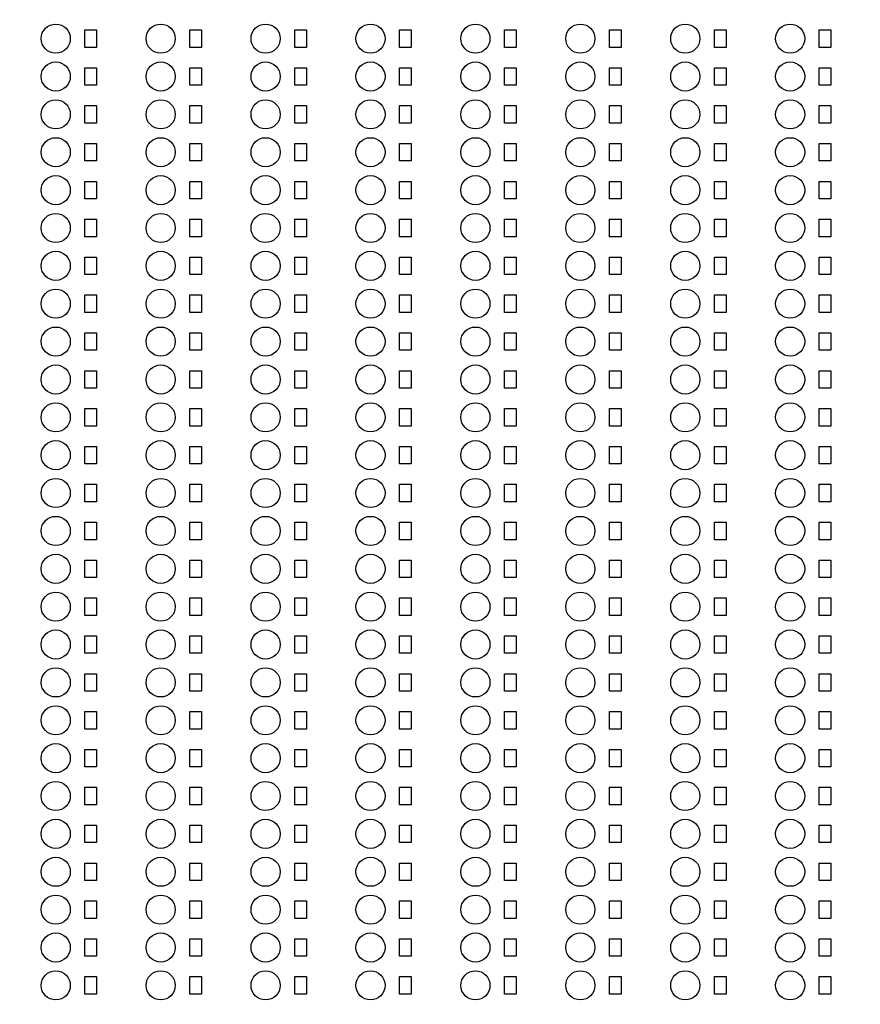
# Model space of a CAD drawing. Units: inches. Extents: x 248 to 257848, y -133774 to 133826.
# Drawn here: x 159288 to 166499, y 83392 to 91842 of the extents above; entities that cross this region are included whole.
import ezdxf

# ---------------------------------------------------------------- set-up
doc = ezdxf.new("R2010")
doc.units = ezdxf.units.IN
doc.header["$MEASUREMENT"] = 0
doc.layers.add('1 - Negative', color=150, linetype='Continuous')

msp = doc.modelspace()

# ---------------------------------------------------------------- linework, layer by layer
msp.add_circle((190947.5, 66925.6), 50800)
at = {"layer": '1 - Negative'}
for points in [[(159847.5, 91754.7), (159947.5, 91754.7), (159947.5, 91604.7), (159847.5, 91604.7)], [(159847.5, 91754.7), (159947.5, 91754.7), (159947.5, 91604.7), (159847.5, 91604.7)], [(160747.5, 91754.7), (160847.5, 91754.7), (160847.5, 91604.7), (160747.5, 91604.7)], [(160747.5, 91754.7), (160847.5, 91754.7), (160847.5, 91604.7), (160747.5, 91604.7)], [(161647.5, 91754.7), (161747.5, 91754.7), (161747.5, 91604.7), (161647.5, 91604.7)], [(161647.5, 91754.7), (161747.5, 91754.7), (161747.5, 91604.7), (161647.5, 91604.7)], [(162547.5, 91754.7), (162647.5, 91754.7), (162647.5, 91604.7), (162547.5, 91604.7)], [(162547.5, 91754.7), (162647.5, 91754.7), (162647.5, 91604.7), (162547.5, 91604.7)], [(163447.5, 91754.7), (163547.5, 91754.7), (163547.5, 91604.7), (163447.5, 91604.7)], [(163447.5, 91754.7), (163547.5, 91754.7), (163547.5, 91604.7), (163447.5, 91604.7)], [(164347.5, 91754.7), (164447.5, 91754.7), (164447.5, 91604.7), (164347.5, 91604.7)], [(164347.5, 91754.7), (164447.5, 91754.7), (164447.5, 91604.7), (164347.5, 91604.7)], [(165247.5, 91754.7), (165347.5, 91754.7), (165347.5, 91604.7), (165247.5, 91604.7)], [(165247.5, 91754.7), (165347.5, 91754.7), (165347.5, 91604.7), (165247.5, 91604.7)], [(166147.5, 91754.7), (166247.5, 91754.7), (166247.5, 91604.7), (166147.5, 91604.7)], [(166147.5, 91754.7), (166247.5, 91754.7), (166247.5, 91604.7), (166147.5, 91604.7)], [(159847.5, 91429.7), (159947.5, 91429.7), (159947.5, 91279.7), (159847.5, 91279.7)], [(159847.5, 91429.7), (159947.5, 91429.7), (159947.5, 91279.7), (159847.5, 91279.7)], [(160747.5, 91429.7), (160847.5, 91429.7), (160847.5, 91279.7), (160747.5, 91279.7)], [(160747.5, 91429.7), (160847.5, 91429.7), (160847.5, 91279.7), (160747.5, 91279.7)], [(161647.5, 91429.7), (161747.5, 91429.7), (161747.5, 91279.7), (161647.5, 91279.7)], [(161647.5, 91429.7), (161747.5, 91429.7), (161747.5, 91279.7), (161647.5, 91279.7)], [(162547.5, 91429.7), (162647.5, 91429.7), (162647.5, 91279.7), (162547.5, 91279.7)], [(162547.5, 91429.7), (162647.5, 91429.7), (162647.5, 91279.7), (162547.5, 91279.7)], [(163447.5, 91429.7), (163547.5, 91429.7), (163547.5, 91279.7), (163447.5, 91279.7)], [(163447.5, 91429.7), (163547.5, 91429.7), (163547.5, 91279.7), (163447.5, 91279.7)], [(164347.5, 91429.7), (164447.5, 91429.7), (164447.5, 91279.7), (164347.5, 91279.7)], [(164347.5, 91429.7), (164447.5, 91429.7), (164447.5, 91279.7), (164347.5, 91279.7)], [(165247.5, 91429.7), (165347.5, 91429.7), (165347.5, 91279.7), (165247.5, 91279.7)], [(165247.5, 91429.7), (165347.5, 91429.7), (165347.5, 91279.7), (165247.5, 91279.7)], [(166147.5, 91429.7), (166247.5, 91429.7), (166247.5, 91279.7), (166147.5, 91279.7)], [(166147.5, 91429.7), (166247.5, 91429.7), (166247.5, 91279.7), (166147.5, 91279.7)], [(159847.5, 91104.7), (159947.5, 91104.7), (159947.5, 90954.7), (159847.5, 90954.7)], [(159847.5, 91104.7), (159947.5, 91104.7), (159947.5, 90954.7), (159847.5, 90954.7)], [(160747.5, 91104.7), (160847.5, 91104.7), (160847.5, 90954.7), (160747.5, 90954.7)], [(160747.5, 91104.7), (160847.5, 91104.7), (160847.5, 90954.7), (160747.5, 90954.7)], [(161647.5, 91104.7), (161747.5, 91104.7), (161747.5, 90954.7), (161647.5, 90954.7)], [(161647.5, 91104.7), (161747.5, 91104.7), (161747.5, 90954.7), (161647.5, 90954.7)], [(162547.5, 91104.7), (162647.5, 91104.7), (162647.5, 90954.7), (162547.5, 90954.7)], [(162547.5, 91104.7), (162647.5, 91104.7), (162647.5, 90954.7), (162547.5, 90954.7)], [(163447.5, 91104.7), (163547.5, 91104.7), (163547.5, 90954.7), (163447.5, 90954.7)], [(163447.5, 91104.7), (163547.5, 91104.7), (163547.5, 90954.7), (163447.5, 90954.7)], [(164347.5, 91104.7), (164447.5, 91104.7), (164447.5, 90954.7), (164347.5, 90954.7)], [(164347.5, 91104.7), (164447.5, 91104.7), (164447.5, 90954.7), (164347.5, 90954.7)], [(165247.5, 91104.7), (165347.5, 91104.7), (165347.5, 90954.7), (165247.5, 90954.7)], [(165247.5, 91104.7), (165347.5, 91104.7), (165347.5, 90954.7), (165247.5, 90954.7)], [(166147.5, 91104.7), (166247.5, 91104.7), (166247.5, 90954.7), (166147.5, 90954.7)], [(166147.5, 91104.7), (166247.5, 91104.7), (166247.5, 90954.7), (166147.5, 90954.7)], [(159847.5, 90779.7), (159947.5, 90779.7), (159947.5, 90629.7), (159847.5, 90629.7)], [(159847.5, 90779.7), (159947.5, 90779.7), (159947.5, 90629.7), (159847.5, 90629.7)], [(160747.5, 90779.7), (160847.5, 90779.7), (160847.5, 90629.7), (160747.5, 90629.7)], [(160747.5, 90779.7), (160847.5, 90779.7), (160847.5, 90629.7), (160747.5, 90629.7)], [(161647.5, 90779.7), (161747.5, 90779.7), (161747.5, 90629.7), (161647.5, 90629.7)], [(161647.5, 90779.7), (161747.5, 90779.7), (161747.5, 90629.7), (161647.5, 90629.7)], [(162547.5, 90779.7), (162647.5, 90779.7), (162647.5, 90629.7), (162547.5, 90629.7)], [(162547.5, 90779.7), (162647.5, 90779.7), (162647.5, 90629.7), (162547.5, 90629.7)], [(163447.5, 90779.7), (163547.5, 90779.7), (163547.5, 90629.7), (163447.5, 90629.7)], [(163447.5, 90779.7), (163547.5, 90779.7), (163547.5, 90629.7), (163447.5, 90629.7)], [(164347.5, 90779.7), (164447.5, 90779.7), (164447.5, 90629.7), (164347.5, 90629.7)], [(164347.5, 90779.7), (164447.5, 90779.7), (164447.5, 90629.7), (164347.5, 90629.7)], [(165247.5, 90779.7), (165347.5, 90779.7), (165347.5, 90629.7), (165247.5, 90629.7)], [(165247.5, 90779.7), (165347.5, 90779.7), (165347.5, 90629.7), (165247.5, 90629.7)], [(166147.5, 90779.7), (166247.5, 90779.7), (166247.5, 90629.7), (166147.5, 90629.7)], [(166147.5, 90779.7), (166247.5, 90779.7), (166247.5, 90629.7), (166147.5, 90629.7)], [(159847.5, 90454.7), (159947.5, 90454.7), (159947.5, 90304.7), (159847.5, 90304.7)], [(159847.5, 90454.7), (159947.5, 90454.7), (159947.5, 90304.7), (159847.5, 90304.7)], [(160747.5, 90454.7), (160847.5, 90454.7), (160847.5, 90304.7), (160747.5, 90304.7)], [(160747.5, 90454.7), (160847.5, 90454.7), (160847.5, 90304.7), (160747.5, 90304.7)], [(161647.5, 90454.7), (161747.5, 90454.7), (161747.5, 90304.7), (161647.5, 90304.7)], [(161647.5, 90454.7), (161747.5, 90454.7), (161747.5, 90304.7), (161647.5, 90304.7)], [(162547.5, 90454.7), (162647.5, 90454.7), (162647.5, 90304.7), (162547.5, 90304.7)], [(162547.5, 90454.7), (162647.5, 90454.7), (162647.5, 90304.7), (162547.5, 90304.7)], [(163447.5, 90454.7), (163547.5, 90454.7), (163547.5, 90304.7), (163447.5, 90304.7)], [(163447.5, 90454.7), (163547.5, 90454.7), (163547.5, 90304.7), (163447.5, 90304.7)], [(164347.5, 90454.7), (164447.5, 90454.7), (164447.5, 90304.7), (164347.5, 90304.7)], [(164347.5, 90454.7), (164447.5, 90454.7), (164447.5, 90304.7), (164347.5, 90304.7)], [(165247.5, 90454.7), (165347.5, 90454.7), (165347.5, 90304.7), (165247.5, 90304.7)], [(165247.5, 90454.7), (165347.5, 90454.7), (165347.5, 90304.7), (165247.5, 90304.7)], [(166147.5, 90454.7), (166247.5, 90454.7), (166247.5, 90304.7), (166147.5, 90304.7)], [(166147.5, 90454.7), (166247.5, 90454.7), (166247.5, 90304.7), (166147.5, 90304.7)], [(159847.5, 90129.7), (159947.5, 90129.7), (159947.5, 89979.7), (159847.5, 89979.7)], [(159847.5, 90129.7), (159947.5, 90129.7), (159947.5, 89979.7), (159847.5, 89979.7)], [(160747.5, 90129.7), (160847.5, 90129.7), (160847.5, 89979.7), (160747.5, 89979.7)], [(160747.5, 90129.7), (160847.5, 90129.7), (160847.5, 89979.7), (160747.5, 89979.7)], [(161647.5, 90129.7), (161747.5, 90129.7), (161747.5, 89979.7), (161647.5, 89979.7)], [(161647.5, 90129.7), (161747.5, 90129.7), (161747.5, 89979.7), (161647.5, 89979.7)], [(162547.5, 90129.7), (162647.5, 90129.7), (162647.5, 89979.7), (162547.5, 89979.7)], [(162547.5, 90129.7), (162647.5, 90129.7), (162647.5, 89979.7), (162547.5, 89979.7)], [(163447.5, 90129.7), (163547.5, 90129.7), (163547.5, 89979.7), (163447.5, 89979.7)], [(163447.5, 90129.7), (163547.5, 90129.7), (163547.5, 89979.7), (163447.5, 89979.7)], [(164347.5, 90129.7), (164447.5, 90129.7), (164447.5, 89979.7), (164347.5, 89979.7)], [(164347.5, 90129.7), (164447.5, 90129.7), (164447.5, 89979.7), (164347.5, 89979.7)], [(165247.5, 90129.7), (165347.5, 90129.7), (165347.5, 89979.7), (165247.5, 89979.7)], [(165247.5, 90129.7), (165347.5, 90129.7), (165347.5, 89979.7), (165247.5, 89979.7)], [(166147.5, 90129.7), (166247.5, 90129.7), (166247.5, 89979.7), (166147.5, 89979.7)], [(166147.5, 90129.7), (166247.5, 90129.7), (166247.5, 89979.7), (166147.5, 89979.7)], [(159847.5, 89804.7), (159947.5, 89804.7), (159947.5, 89654.7), (159847.5, 89654.7)], [(159847.5, 89804.7), (159947.5, 89804.7), (159947.5, 89654.7), (159847.5, 89654.7)], [(160747.5, 89804.7), (160847.5, 89804.7), (160847.5, 89654.7), (160747.5, 89654.7)], [(160747.5, 89804.7), (160847.5, 89804.7), (160847.5, 89654.7), (160747.5, 89654.7)], [(161647.5, 89804.7), (161747.5, 89804.7), (161747.5, 89654.7), (161647.5, 89654.7)], [(161647.5, 89804.7), (161747.5, 89804.7), (161747.5, 89654.7), (161647.5, 89654.7)], [(162547.5, 89804.7), (162647.5, 89804.7), (162647.5, 89654.7), (162547.5, 89654.7)], [(162547.5, 89804.7), (162647.5, 89804.7), (162647.5, 89654.7), (162547.5, 89654.7)], [(163447.5, 89804.7), (163547.5, 89804.7), (163547.5, 89654.7), (163447.5, 89654.7)], [(163447.5, 89804.7), (163547.5, 89804.7), (163547.5, 89654.7), (163447.5, 89654.7)], [(164347.5, 89804.7), (164447.5, 89804.7), (164447.5, 89654.7), (164347.5, 89654.7)], [(164347.5, 89804.7), (164447.5, 89804.7), (164447.5, 89654.7), (164347.5, 89654.7)], [(165247.5, 89804.7), (165347.5, 89804.7), (165347.5, 89654.7), (165247.5, 89654.7)], [(165247.5, 89804.7), (165347.5, 89804.7), (165347.5, 89654.7), (165247.5, 89654.7)], [(166147.5, 89804.7), (166247.5, 89804.7), (166247.5, 89654.7), (166147.5, 89654.7)], [(166147.5, 89804.7), (166247.5, 89804.7), (166247.5, 89654.7), (166147.5, 89654.7)], [(159847.5, 89479.7), (159947.5, 89479.7), (159947.5, 89329.7), (159847.5, 89329.7)], [(159847.5, 89479.7), (159947.5, 89479.7), (159947.5, 89329.7), (159847.5, 89329.7)], [(160747.5, 89479.7), (160847.5, 89479.7), (160847.5, 89329.7), (160747.5, 89329.7)], [(160747.5, 89479.7), (160847.5, 89479.7), (160847.5, 89329.7), (160747.5, 89329.7)], [(161647.5, 89479.7), (161747.5, 89479.7), (161747.5, 89329.7), (161647.5, 89329.7)], [(161647.5, 89479.7), (161747.5, 89479.7), (161747.5, 89329.7), (161647.5, 89329.7)], [(162547.5, 89479.7), (162647.5, 89479.7), (162647.5, 89329.7), (162547.5, 89329.7)], [(162547.5, 89479.7), (162647.5, 89479.7), (162647.5, 89329.7), (162547.5, 89329.7)], [(163447.5, 89479.7), (163547.5, 89479.7), (163547.5, 89329.7), (163447.5, 89329.7)], [(163447.5, 89479.7), (163547.5, 89479.7), (163547.5, 89329.7), (163447.5, 89329.7)], [(164347.5, 89479.7), (164447.5, 89479.7), (164447.5, 89329.7), (164347.5, 89329.7)], [(164347.5, 89479.7), (164447.5, 89479.7), (164447.5, 89329.7), (164347.5, 89329.7)], [(165247.5, 89479.7), (165347.5, 89479.7), (165347.5, 89329.7), (165247.5, 89329.7)], [(165247.5, 89479.7), (165347.5, 89479.7), (165347.5, 89329.7), (165247.5, 89329.7)], [(166147.5, 89479.7), (166247.5, 89479.7), (166247.5, 89329.7), (166147.5, 89329.7)], [(166147.5, 89479.7), (166247.5, 89479.7), (166247.5, 89329.7), (166147.5, 89329.7)], [(159847.5, 89154.7), (159947.5, 89154.7), (159947.5, 89004.7), (159847.5, 89004.7)], [(159847.5, 89154.7), (159947.5, 89154.7), (159947.5, 89004.7), (159847.5, 89004.7)], [(160747.5, 89154.7), (160847.5, 89154.7), (160847.5, 89004.7), (160747.5, 89004.7)], [(160747.5, 89154.7), (160847.5, 89154.7), (160847.5, 89004.7), (160747.5, 89004.7)], [(161647.5, 89154.7), (161747.5, 89154.7), (161747.5, 89004.7), (161647.5, 89004.7)], [(161647.5, 89154.7), (161747.5, 89154.7), (161747.5, 89004.7), (161647.5, 89004.7)], [(162547.5, 89154.7), (162647.5, 89154.7), (162647.5, 89004.7), (162547.5, 89004.7)], [(162547.5, 89154.7), (162647.5, 89154.7), (162647.5, 89004.7), (162547.5, 89004.7)], [(163447.5, 89154.7), (163547.5, 89154.7), (163547.5, 89004.7), (163447.5, 89004.7)], [(163447.5, 89154.7), (163547.5, 89154.7), (163547.5, 89004.7), (163447.5, 89004.7)], [(164347.5, 89154.7), (164447.5, 89154.7), (164447.5, 89004.7), (164347.5, 89004.7)], [(164347.5, 89154.7), (164447.5, 89154.7), (164447.5, 89004.7), (164347.5, 89004.7)], [(165247.5, 89154.7), (165347.5, 89154.7), (165347.5, 89004.7), (165247.5, 89004.7)], [(165247.5, 89154.7), (165347.5, 89154.7), (165347.5, 89004.7), (165247.5, 89004.7)], [(166147.5, 89154.7), (166247.5, 89154.7), (166247.5, 89004.7), (166147.5, 89004.7)], [(166147.5, 89154.7), (166247.5, 89154.7), (166247.5, 89004.7), (166147.5, 89004.7)], [(159847.5, 88829.7), (159947.5, 88829.7), (159947.5, 88679.7), (159847.5, 88679.7)], [(159847.5, 88829.7), (159947.5, 88829.7), (159947.5, 88679.7), (159847.5, 88679.7)], [(160747.5, 88829.7), (160847.5, 88829.7), (160847.5, 88679.7), (160747.5, 88679.7)], [(160747.5, 88829.7), (160847.5, 88829.7), (160847.5, 88679.7), (160747.5, 88679.7)], [(161647.5, 88829.7), (161747.5, 88829.7), (161747.5, 88679.7), (161647.5, 88679.7)], [(161647.5, 88829.7), (161747.5, 88829.7), (161747.5, 88679.7), (161647.5, 88679.7)], [(162547.5, 88829.7), (162647.5, 88829.7), (162647.5, 88679.7), (162547.5, 88679.7)], [(162547.5, 88829.7), (162647.5, 88829.7), (162647.5, 88679.7), (162547.5, 88679.7)], [(163447.5, 88829.7), (163547.5, 88829.7), (163547.5, 88679.7), (163447.5, 88679.7)], [(163447.5, 88829.7), (163547.5, 88829.7), (163547.5, 88679.7), (163447.5, 88679.7)], [(164347.5, 88829.7), (164447.5, 88829.7), (164447.5, 88679.7), (164347.5, 88679.7)], [(164347.5, 88829.7), (164447.5, 88829.7), (164447.5, 88679.7), (164347.5, 88679.7)], [(165247.5, 88829.7), (165347.5, 88829.7), (165347.5, 88679.7), (165247.5, 88679.7)], [(165247.5, 88829.7), (165347.5, 88829.7), (165347.5, 88679.7), (165247.5, 88679.7)], [(166147.5, 88829.7), (166247.5, 88829.7), (166247.5, 88679.7), (166147.5, 88679.7)], [(166147.5, 88829.7), (166247.5, 88829.7), (166247.5, 88679.7), (166147.5, 88679.7)], [(159847.5, 88504.7), (159947.5, 88504.7), (159947.5, 88354.7), (159847.5, 88354.7)], [(159847.5, 88504.7), (159947.5, 88504.7), (159947.5, 88354.7), (159847.5, 88354.7)], [(160747.5, 88504.7), (160847.5, 88504.7), (160847.5, 88354.7), (160747.5, 88354.7)], [(160747.5, 88504.7), (160847.5, 88504.7), (160847.5, 88354.7), (160747.5, 88354.7)], [(161647.5, 88504.7), (161747.5, 88504.7), (161747.5, 88354.7), (161647.5, 88354.7)], [(161647.5, 88504.7), (161747.5, 88504.7), (161747.5, 88354.7), (161647.5, 88354.7)], [(162547.5, 88504.7), (162647.5, 88504.7), (162647.5, 88354.7), (162547.5, 88354.7)], [(162547.5, 88504.7), (162647.5, 88504.7), (162647.5, 88354.7), (162547.5, 88354.7)], [(163447.5, 88504.7), (163547.5, 88504.7), (163547.5, 88354.7), (163447.5, 88354.7)], [(163447.5, 88504.7), (163547.5, 88504.7), (163547.5, 88354.7), (163447.5, 88354.7)], [(164347.5, 88504.7), (164447.5, 88504.7), (164447.5, 88354.7), (164347.5, 88354.7)], [(164347.5, 88504.7), (164447.5, 88504.7), (164447.5, 88354.7), (164347.5, 88354.7)], [(165247.5, 88504.7), (165347.5, 88504.7), (165347.5, 88354.7), (165247.5, 88354.7)], [(165247.5, 88504.7), (165347.5, 88504.7), (165347.5, 88354.7), (165247.5, 88354.7)], [(166147.5, 88504.7), (166247.5, 88504.7), (166247.5, 88354.7), (166147.5, 88354.7)], [(166147.5, 88504.7), (166247.5, 88504.7), (166247.5, 88354.7), (166147.5, 88354.7)], [(159847.5, 88179.7), (159947.5, 88179.7), (159947.5, 88029.7), (159847.5, 88029.7)], [(159847.5, 88179.7), (159947.5, 88179.7), (159947.5, 88029.7), (159847.5, 88029.7)], [(160747.5, 88179.7), (160847.5, 88179.7), (160847.5, 88029.7), (160747.5, 88029.7)], [(160747.5, 88179.7), (160847.5, 88179.7), (160847.5, 88029.7), (160747.5, 88029.7)], [(161647.5, 88179.7), (161747.5, 88179.7), (161747.5, 88029.7), (161647.5, 88029.7)], [(161647.5, 88179.7), (161747.5, 88179.7), (161747.5, 88029.7), (161647.5, 88029.7)], [(162547.5, 88179.7), (162647.5, 88179.7), (162647.5, 88029.7), (162547.5, 88029.7)], [(162547.5, 88179.7), (162647.5, 88179.7), (162647.5, 88029.7), (162547.5, 88029.7)], [(163447.5, 88179.7), (163547.5, 88179.7), (163547.5, 88029.7), (163447.5, 88029.7)], [(163447.5, 88179.7), (163547.5, 88179.7), (163547.5, 88029.7), (163447.5, 88029.7)], [(164347.5, 88179.7), (164447.5, 88179.7), (164447.5, 88029.7), (164347.5, 88029.7)], [(164347.5, 88179.7), (164447.5, 88179.7), (164447.5, 88029.7), (164347.5, 88029.7)], [(165247.5, 88179.7), (165347.5, 88179.7), (165347.5, 88029.7), (165247.5, 88029.7)], [(165247.5, 88179.7), (165347.5, 88179.7), (165347.5, 88029.7), (165247.5, 88029.7)], [(166147.5, 88179.7), (166247.5, 88179.7), (166247.5, 88029.7), (166147.5, 88029.7)], [(166147.5, 88179.7), (166247.5, 88179.7), (166247.5, 88029.7), (166147.5, 88029.7)], [(159847.5, 87854.7), (159947.5, 87854.7), (159947.5, 87704.7), (159847.5, 87704.7)], [(159847.5, 87854.7), (159947.5, 87854.7), (159947.5, 87704.7), (159847.5, 87704.7)], [(160747.5, 87854.7), (160847.5, 87854.7), (160847.5, 87704.7), (160747.5, 87704.7)], [(160747.5, 87854.7), (160847.5, 87854.7), (160847.5, 87704.7), (160747.5, 87704.7)], [(161647.5, 87854.7), (161747.5, 87854.7), (161747.5, 87704.7), (161647.5, 87704.7)], [(161647.5, 87854.7), (161747.5, 87854.7), (161747.5, 87704.7), (161647.5, 87704.7)], [(162547.5, 87854.7), (162647.5, 87854.7), (162647.5, 87704.7), (162547.5, 87704.7)], [(162547.5, 87854.7), (162647.5, 87854.7), (162647.5, 87704.7), (162547.5, 87704.7)], [(163447.5, 87854.7), (163547.5, 87854.7), (163547.5, 87704.7), (163447.5, 87704.7)], [(163447.5, 87854.7), (163547.5, 87854.7), (163547.5, 87704.7), (163447.5, 87704.7)], [(164347.5, 87854.7), (164447.5, 87854.7), (164447.5, 87704.7), (164347.5, 87704.7)], [(164347.5, 87854.7), (164447.5, 87854.7), (164447.5, 87704.7), (164347.5, 87704.7)], [(165247.5, 87854.7), (165347.5, 87854.7), (165347.5, 87704.7), (165247.5, 87704.7)], [(165247.5, 87854.7), (165347.5, 87854.7), (165347.5, 87704.7), (165247.5, 87704.7)], [(166147.5, 87854.7), (166247.5, 87854.7), (166247.5, 87704.7), (166147.5, 87704.7)], [(166147.5, 87854.7), (166247.5, 87854.7), (166247.5, 87704.7), (166147.5, 87704.7)], [(159847.5, 87529.7), (159947.5, 87529.7), (159947.5, 87379.7), (159847.5, 87379.7)], [(159847.5, 87529.7), (159947.5, 87529.7), (159947.5, 87379.7), (159847.5, 87379.7)], [(160747.5, 87529.7), (160847.5, 87529.7), (160847.5, 87379.7), (160747.5, 87379.7)], [(160747.5, 87529.7), (160847.5, 87529.7), (160847.5, 87379.7), (160747.5, 87379.7)], [(161647.5, 87529.7), (161747.5, 87529.7), (161747.5, 87379.7), (161647.5, 87379.7)], [(161647.5, 87529.7), (161747.5, 87529.7), (161747.5, 87379.7), (161647.5, 87379.7)], [(162547.5, 87529.7), (162647.5, 87529.7), (162647.5, 87379.7), (162547.5, 87379.7)], [(162547.5, 87529.7), (162647.5, 87529.7), (162647.5, 87379.7), (162547.5, 87379.7)], [(163447.5, 87529.7), (163547.5, 87529.7), (163547.5, 87379.7), (163447.5, 87379.7)], [(163447.5, 87529.7), (163547.5, 87529.7), (163547.5, 87379.7), (163447.5, 87379.7)], [(164347.5, 87529.7), (164447.5, 87529.7), (164447.5, 87379.7), (164347.5, 87379.7)], [(164347.5, 87529.7), (164447.5, 87529.7), (164447.5, 87379.7), (164347.5, 87379.7)], [(165247.5, 87529.7), (165347.5, 87529.7), (165347.5, 87379.7), (165247.5, 87379.7)], [(165247.5, 87529.7), (165347.5, 87529.7), (165347.5, 87379.7), (165247.5, 87379.7)], [(166147.5, 87529.7), (166247.5, 87529.7), (166247.5, 87379.7), (166147.5, 87379.7)], [(166147.5, 87529.7), (166247.5, 87529.7), (166247.5, 87379.7), (166147.5, 87379.7)], [(159847.5, 87204.7), (159947.5, 87204.7), (159947.5, 87054.7), (159847.5, 87054.7)], [(159847.5, 87204.7), (159947.5, 87204.7), (159947.5, 87054.7), (159847.5, 87054.7)], [(160747.5, 87204.7), (160847.5, 87204.7), (160847.5, 87054.7), (160747.5, 87054.7)], [(160747.5, 87204.7), (160847.5, 87204.7), (160847.5, 87054.7), (160747.5, 87054.7)], [(161647.5, 87204.7), (161747.5, 87204.7), (161747.5, 87054.7), (161647.5, 87054.7)], [(161647.5, 87204.7), (161747.5, 87204.7), (161747.5, 87054.7), (161647.5, 87054.7)], [(162547.5, 87204.7), (162647.5, 87204.7), (162647.5, 87054.7), (162547.5, 87054.7)], [(162547.5, 87204.7), (162647.5, 87204.7), (162647.5, 87054.7), (162547.5, 87054.7)], [(163447.5, 87204.7), (163547.5, 87204.7), (163547.5, 87054.7), (163447.5, 87054.7)], [(163447.5, 87204.7), (163547.5, 87204.7), (163547.5, 87054.7), (163447.5, 87054.7)], [(164347.5, 87204.7), (164447.5, 87204.7), (164447.5, 87054.7), (164347.5, 87054.7)], [(164347.5, 87204.7), (164447.5, 87204.7), (164447.5, 87054.7), (164347.5, 87054.7)], [(165247.5, 87204.7), (165347.5, 87204.7), (165347.5, 87054.7), (165247.5, 87054.7)], [(165247.5, 87204.7), (165347.5, 87204.7), (165347.5, 87054.7), (165247.5, 87054.7)], [(166147.5, 87204.7), (166247.5, 87204.7), (166247.5, 87054.7), (166147.5, 87054.7)], [(166147.5, 87204.7), (166247.5, 87204.7), (166247.5, 87054.7), (166147.5, 87054.7)], [(159847.5, 86879.7), (159947.5, 86879.7), (159947.5, 86729.7), (159847.5, 86729.7)], [(159847.5, 86879.7), (159947.5, 86879.7), (159947.5, 86729.7), (159847.5, 86729.7)], [(160747.5, 86879.7), (160847.5, 86879.7), (160847.5, 86729.7), (160747.5, 86729.7)], [(160747.5, 86879.7), (160847.5, 86879.7), (160847.5, 86729.7), (160747.5, 86729.7)], [(161647.5, 86879.7), (161747.5, 86879.7), (161747.5, 86729.7), (161647.5, 86729.7)], [(161647.5, 86879.7), (161747.5, 86879.7), (161747.5, 86729.7), (161647.5, 86729.7)], [(162547.5, 86879.7), (162647.5, 86879.7), (162647.5, 86729.7), (162547.5, 86729.7)], [(162547.5, 86879.7), (162647.5, 86879.7), (162647.5, 86729.7), (162547.5, 86729.7)], [(163447.5, 86879.7), (163547.5, 86879.7), (163547.5, 86729.7), (163447.5, 86729.7)], [(163447.5, 86879.7), (163547.5, 86879.7), (163547.5, 86729.7), (163447.5, 86729.7)], [(164347.5, 86879.7), (164447.5, 86879.7), (164447.5, 86729.7), (164347.5, 86729.7)], [(164347.5, 86879.7), (164447.5, 86879.7), (164447.5, 86729.7), (164347.5, 86729.7)], [(165247.5, 86879.7), (165347.5, 86879.7), (165347.5, 86729.7), (165247.5, 86729.7)], [(165247.5, 86879.7), (165347.5, 86879.7), (165347.5, 86729.7), (165247.5, 86729.7)], [(166147.5, 86879.7), (166247.5, 86879.7), (166247.5, 86729.7), (166147.5, 86729.7)], [(166147.5, 86879.7), (166247.5, 86879.7), (166247.5, 86729.7), (166147.5, 86729.7)], [(159847.5, 86554.7), (159947.5, 86554.7), (159947.5, 86404.7), (159847.5, 86404.7)], [(159847.5, 86554.7), (159947.5, 86554.7), (159947.5, 86404.7), (159847.5, 86404.7)], [(160747.5, 86554.7), (160847.5, 86554.7), (160847.5, 86404.7), (160747.5, 86404.7)], [(160747.5, 86554.7), (160847.5, 86554.7), (160847.5, 86404.7), (160747.5, 86404.7)], [(161647.5, 86554.7), (161747.5, 86554.7), (161747.5, 86404.7), (161647.5, 86404.7)], [(161647.5, 86554.7), (161747.5, 86554.7), (161747.5, 86404.7), (161647.5, 86404.7)], [(162547.5, 86554.7), (162647.5, 86554.7), (162647.5, 86404.7), (162547.5, 86404.7)], [(162547.5, 86554.7), (162647.5, 86554.7), (162647.5, 86404.7), (162547.5, 86404.7)], [(163447.5, 86554.7), (163547.5, 86554.7), (163547.5, 86404.7), (163447.5, 86404.7)], [(163447.5, 86554.7), (163547.5, 86554.7), (163547.5, 86404.7), (163447.5, 86404.7)], [(164347.5, 86554.7), (164447.5, 86554.7), (164447.5, 86404.7), (164347.5, 86404.7)], [(164347.5, 86554.7), (164447.5, 86554.7), (164447.5, 86404.7), (164347.5, 86404.7)], [(165247.5, 86554.7), (165347.5, 86554.7), (165347.5, 86404.7), (165247.5, 86404.7)], [(165247.5, 86554.7), (165347.5, 86554.7), (165347.5, 86404.7), (165247.5, 86404.7)], [(166147.5, 86554.7), (166247.5, 86554.7), (166247.5, 86404.7), (166147.5, 86404.7)], [(166147.5, 86554.7), (166247.5, 86554.7), (166247.5, 86404.7), (166147.5, 86404.7)], [(159847.5, 86229.7), (159947.5, 86229.7), (159947.5, 86079.7), (159847.5, 86079.7)], [(159847.5, 86229.7), (159947.5, 86229.7), (159947.5, 86079.7), (159847.5, 86079.7)], [(160747.5, 86229.7), (160847.5, 86229.7), (160847.5, 86079.7), (160747.5, 86079.7)], [(160747.5, 86229.7), (160847.5, 86229.7), (160847.5, 86079.7), (160747.5, 86079.7)], [(161647.5, 86229.7), (161747.5, 86229.7), (161747.5, 86079.7), (161647.5, 86079.7)], [(161647.5, 86229.7), (161747.5, 86229.7), (161747.5, 86079.7), (161647.5, 86079.7)], [(162547.5, 86229.7), (162647.5, 86229.7), (162647.5, 86079.7), (162547.5, 86079.7)], [(162547.5, 86229.7), (162647.5, 86229.7), (162647.5, 86079.7), (162547.5, 86079.7)], [(163447.5, 86229.7), (163547.5, 86229.7), (163547.5, 86079.7), (163447.5, 86079.7)], [(163447.5, 86229.7), (163547.5, 86229.7), (163547.5, 86079.7), (163447.5, 86079.7)], [(164347.5, 86229.7), (164447.5, 86229.7), (164447.5, 86079.7), (164347.5, 86079.7)], [(164347.5, 86229.7), (164447.5, 86229.7), (164447.5, 86079.7), (164347.5, 86079.7)], [(165247.5, 86229.7), (165347.5, 86229.7), (165347.5, 86079.7), (165247.5, 86079.7)], [(165247.5, 86229.7), (165347.5, 86229.7), (165347.5, 86079.7), (165247.5, 86079.7)], [(166147.5, 86229.7), (166247.5, 86229.7), (166247.5, 86079.7), (166147.5, 86079.7)], [(166147.5, 86229.7), (166247.5, 86229.7), (166247.5, 86079.7), (166147.5, 86079.7)], [(159847.5, 85904.7), (159947.5, 85904.7), (159947.5, 85754.7), (159847.5, 85754.7)], [(159847.5, 85904.7), (159947.5, 85904.7), (159947.5, 85754.7), (159847.5, 85754.7)], [(160747.5, 85904.7), (160847.5, 85904.7), (160847.5, 85754.7), (160747.5, 85754.7)], [(160747.5, 85904.7), (160847.5, 85904.7), (160847.5, 85754.7), (160747.5, 85754.7)], [(161647.5, 85904.7), (161747.5, 85904.7), (161747.5, 85754.7), (161647.5, 85754.7)], [(161647.5, 85904.7), (161747.5, 85904.7), (161747.5, 85754.7), (161647.5, 85754.7)], [(162547.5, 85904.7), (162647.5, 85904.7), (162647.5, 85754.7), (162547.5, 85754.7)], [(162547.5, 85904.7), (162647.5, 85904.7), (162647.5, 85754.7), (162547.5, 85754.7)], [(163447.5, 85904.7), (163547.5, 85904.7), (163547.5, 85754.7), (163447.5, 85754.7)], [(163447.5, 85904.7), (163547.5, 85904.7), (163547.5, 85754.7), (163447.5, 85754.7)], [(164347.5, 85904.7), (164447.5, 85904.7), (164447.5, 85754.7), (164347.5, 85754.7)], [(164347.5, 85904.7), (164447.5, 85904.7), (164447.5, 85754.7), (164347.5, 85754.7)], [(165247.5, 85904.7), (165347.5, 85904.7), (165347.5, 85754.7), (165247.5, 85754.7)], [(165247.5, 85904.7), (165347.5, 85904.7), (165347.5, 85754.7), (165247.5, 85754.7)], [(166147.5, 85904.7), (166247.5, 85904.7), (166247.5, 85754.7), (166147.5, 85754.7)], [(166147.5, 85904.7), (166247.5, 85904.7), (166247.5, 85754.7), (166147.5, 85754.7)], [(159847.5, 85579.7), (159947.5, 85579.7), (159947.5, 85429.7), (159847.5, 85429.7)], [(159847.5, 85579.7), (159947.5, 85579.7), (159947.5, 85429.7), (159847.5, 85429.7)], [(160747.5, 85579.7), (160847.5, 85579.7), (160847.5, 85429.7), (160747.5, 85429.7)], [(160747.5, 85579.7), (160847.5, 85579.7), (160847.5, 85429.7), (160747.5, 85429.7)], [(161647.5, 85579.7), (161747.5, 85579.7), (161747.5, 85429.7), (161647.5, 85429.7)], [(161647.5, 85579.7), (161747.5, 85579.7), (161747.5, 85429.7), (161647.5, 85429.7)], [(162547.5, 85579.7), (162647.5, 85579.7), (162647.5, 85429.7), (162547.5, 85429.7)], [(162547.5, 85579.7), (162647.5, 85579.7), (162647.5, 85429.7), (162547.5, 85429.7)], [(163447.5, 85579.7), (163547.5, 85579.7), (163547.5, 85429.7), (163447.5, 85429.7)], [(163447.5, 85579.7), (163547.5, 85579.7), (163547.5, 85429.7), (163447.5, 85429.7)], [(164347.5, 85579.7), (164447.5, 85579.7), (164447.5, 85429.7), (164347.5, 85429.7)], [(164347.5, 85579.7), (164447.5, 85579.7), (164447.5, 85429.7), (164347.5, 85429.7)], [(165247.5, 85579.7), (165347.5, 85579.7), (165347.5, 85429.7), (165247.5, 85429.7)], [(165247.5, 85579.7), (165347.5, 85579.7), (165347.5, 85429.7), (165247.5, 85429.7)], [(166147.5, 85579.7), (166247.5, 85579.7), (166247.5, 85429.7), (166147.5, 85429.7)], [(166147.5, 85579.7), (166247.5, 85579.7), (166247.5, 85429.7), (166147.5, 85429.7)], [(159847.5, 85254.7), (159947.5, 85254.7), (159947.5, 85104.7), (159847.5, 85104.7)], [(159847.5, 85254.7), (159947.5, 85254.7), (159947.5, 85104.7), (159847.5, 85104.7)], [(160747.5, 85254.7), (160847.5, 85254.7), (160847.5, 85104.7), (160747.5, 85104.7)], [(160747.5, 85254.7), (160847.5, 85254.7), (160847.5, 85104.7), (160747.5, 85104.7)], [(161647.5, 85254.7), (161747.5, 85254.7), (161747.5, 85104.7), (161647.5, 85104.7)], [(161647.5, 85254.7), (161747.5, 85254.7), (161747.5, 85104.7), (161647.5, 85104.7)], [(162547.5, 85254.7), (162647.5, 85254.7), (162647.5, 85104.7), (162547.5, 85104.7)], [(162547.5, 85254.7), (162647.5, 85254.7), (162647.5, 85104.7), (162547.5, 85104.7)], [(163447.5, 85254.7), (163547.5, 85254.7), (163547.5, 85104.7), (163447.5, 85104.7)], [(163447.5, 85254.7), (163547.5, 85254.7), (163547.5, 85104.7), (163447.5, 85104.7)], [(164347.5, 85254.7), (164447.5, 85254.7), (164447.5, 85104.7), (164347.5, 85104.7)], [(164347.5, 85254.7), (164447.5, 85254.7), (164447.5, 85104.7), (164347.5, 85104.7)], [(165247.5, 85254.7), (165347.5, 85254.7), (165347.5, 85104.7), (165247.5, 85104.7)], [(165247.5, 85254.7), (165347.5, 85254.7), (165347.5, 85104.7), (165247.5, 85104.7)], [(166147.5, 85254.7), (166247.5, 85254.7), (166247.5, 85104.7), (166147.5, 85104.7)], [(166147.5, 85254.7), (166247.5, 85254.7), (166247.5, 85104.7), (166147.5, 85104.7)], [(159847.5, 84929.7), (159947.5, 84929.7), (159947.5, 84779.7), (159847.5, 84779.7)], [(159847.5, 84929.7), (159947.5, 84929.7), (159947.5, 84779.7), (159847.5, 84779.7)], [(160747.5, 84929.7), (160847.5, 84929.7), (160847.5, 84779.7), (160747.5, 84779.7)], [(160747.5, 84929.7), (160847.5, 84929.7), (160847.5, 84779.7), (160747.5, 84779.7)], [(161647.5, 84929.7), (161747.5, 84929.7), (161747.5, 84779.7), (161647.5, 84779.7)], [(161647.5, 84929.7), (161747.5, 84929.7), (161747.5, 84779.7), (161647.5, 84779.7)], [(162547.5, 84929.7), (162647.5, 84929.7), (162647.5, 84779.7), (162547.5, 84779.7)], [(162547.5, 84929.7), (162647.5, 84929.7), (162647.5, 84779.7), (162547.5, 84779.7)], [(163447.5, 84929.7), (163547.5, 84929.7), (163547.5, 84779.7), (163447.5, 84779.7)], [(163447.5, 84929.7), (163547.5, 84929.7), (163547.5, 84779.7), (163447.5, 84779.7)], [(164347.5, 84929.7), (164447.5, 84929.7), (164447.5, 84779.7), (164347.5, 84779.7)], [(164347.5, 84929.7), (164447.5, 84929.7), (164447.5, 84779.7), (164347.5, 84779.7)], [(165247.5, 84929.7), (165347.5, 84929.7), (165347.5, 84779.7), (165247.5, 84779.7)], [(165247.5, 84929.7), (165347.5, 84929.7), (165347.5, 84779.7), (165247.5, 84779.7)], [(166147.5, 84929.7), (166247.5, 84929.7), (166247.5, 84779.7), (166147.5, 84779.7)], [(166147.5, 84929.7), (166247.5, 84929.7), (166247.5, 84779.7), (166147.5, 84779.7)], [(159847.5, 84604.7), (159947.5, 84604.7), (159947.5, 84454.7), (159847.5, 84454.7)], [(159847.5, 84604.7), (159947.5, 84604.7), (159947.5, 84454.7), (159847.5, 84454.7)], [(160747.5, 84604.7), (160847.5, 84604.7), (160847.5, 84454.7), (160747.5, 84454.7)], [(160747.5, 84604.7), (160847.5, 84604.7), (160847.5, 84454.7), (160747.5, 84454.7)], [(161647.5, 84604.7), (161747.5, 84604.7), (161747.5, 84454.7), (161647.5, 84454.7)], [(161647.5, 84604.7), (161747.5, 84604.7), (161747.5, 84454.7), (161647.5, 84454.7)], [(162547.5, 84604.7), (162647.5, 84604.7), (162647.5, 84454.7), (162547.5, 84454.7)], [(162547.5, 84604.7), (162647.5, 84604.7), (162647.5, 84454.7), (162547.5, 84454.7)], [(163447.5, 84604.7), (163547.5, 84604.7), (163547.5, 84454.7), (163447.5, 84454.7)], [(163447.5, 84604.7), (163547.5, 84604.7), (163547.5, 84454.7), (163447.5, 84454.7)], [(164347.5, 84604.7), (164447.5, 84604.7), (164447.5, 84454.7), (164347.5, 84454.7)], [(164347.5, 84604.7), (164447.5, 84604.7), (164447.5, 84454.7), (164347.5, 84454.7)], [(165247.5, 84604.7), (165347.5, 84604.7), (165347.5, 84454.7), (165247.5, 84454.7)], [(165247.5, 84604.7), (165347.5, 84604.7), (165347.5, 84454.7), (165247.5, 84454.7)], [(166147.5, 84604.7), (166247.5, 84604.7), (166247.5, 84454.7), (166147.5, 84454.7)], [(166147.5, 84604.7), (166247.5, 84604.7), (166247.5, 84454.7), (166147.5, 84454.7)], [(159847.5, 84279.7), (159947.5, 84279.7), (159947.5, 84129.7), (159847.5, 84129.7)], [(159847.5, 84279.7), (159947.5, 84279.7), (159947.5, 84129.7), (159847.5, 84129.7)], [(160747.5, 84279.7), (160847.5, 84279.7), (160847.5, 84129.7), (160747.5, 84129.7)], [(160747.5, 84279.7), (160847.5, 84279.7), (160847.5, 84129.7), (160747.5, 84129.7)], [(161647.5, 84279.7), (161747.5, 84279.7), (161747.5, 84129.7), (161647.5, 84129.7)], [(161647.5, 84279.7), (161747.5, 84279.7), (161747.5, 84129.7), (161647.5, 84129.7)], [(162547.5, 84279.7), (162647.5, 84279.7), (162647.5, 84129.7), (162547.5, 84129.7)], [(162547.5, 84279.7), (162647.5, 84279.7), (162647.5, 84129.7), (162547.5, 84129.7)], [(163447.5, 84279.7), (163547.5, 84279.7), (163547.5, 84129.7), (163447.5, 84129.7)], [(163447.5, 84279.7), (163547.5, 84279.7), (163547.5, 84129.7), (163447.5, 84129.7)], [(164347.5, 84279.7), (164447.5, 84279.7), (164447.5, 84129.7), (164347.5, 84129.7)], [(164347.5, 84279.7), (164447.5, 84279.7), (164447.5, 84129.7), (164347.5, 84129.7)], [(165247.5, 84279.7), (165347.5, 84279.7), (165347.5, 84129.7), (165247.5, 84129.7)], [(165247.5, 84279.7), (165347.5, 84279.7), (165347.5, 84129.7), (165247.5, 84129.7)], [(166147.5, 84279.7), (166247.5, 84279.7), (166247.5, 84129.7), (166147.5, 84129.7)], [(166147.5, 84279.7), (166247.5, 84279.7), (166247.5, 84129.7), (166147.5, 84129.7)], [(159847.5, 83954.7), (159947.5, 83954.7), (159947.5, 83804.7), (159847.5, 83804.7)], [(159847.5, 83954.7), (159947.5, 83954.7), (159947.5, 83804.7), (159847.5, 83804.7)], [(160747.5, 83954.7), (160847.5, 83954.7), (160847.5, 83804.7), (160747.5, 83804.7)], [(160747.5, 83954.7), (160847.5, 83954.7), (160847.5, 83804.7), (160747.5, 83804.7)], [(161647.5, 83954.7), (161747.5, 83954.7), (161747.5, 83804.7), (161647.5, 83804.7)], [(161647.5, 83954.7), (161747.5, 83954.7), (161747.5, 83804.7), (161647.5, 83804.7)], [(162547.5, 83954.7), (162647.5, 83954.7), (162647.5, 83804.7), (162547.5, 83804.7)], [(162547.5, 83954.7), (162647.5, 83954.7), (162647.5, 83804.7), (162547.5, 83804.7)], [(163447.5, 83954.7), (163547.5, 83954.7), (163547.5, 83804.7), (163447.5, 83804.7)], [(163447.5, 83954.7), (163547.5, 83954.7), (163547.5, 83804.7), (163447.5, 83804.7)], [(164347.5, 83954.7), (164447.5, 83954.7), (164447.5, 83804.7), (164347.5, 83804.7)], [(164347.5, 83954.7), (164447.5, 83954.7), (164447.5, 83804.7), (164347.5, 83804.7)], [(165247.5, 83954.7), (165347.5, 83954.7), (165347.5, 83804.7), (165247.5, 83804.7)], [(165247.5, 83954.7), (165347.5, 83954.7), (165347.5, 83804.7), (165247.5, 83804.7)], [(166147.5, 83954.7), (166247.5, 83954.7), (166247.5, 83804.7), (166147.5, 83804.7)], [(166147.5, 83954.7), (166247.5, 83954.7), (166247.5, 83804.7), (166147.5, 83804.7)], [(159847.5, 83629.7), (159947.5, 83629.7), (159947.5, 83479.7), (159847.5, 83479.7)], [(159847.5, 83629.7), (159947.5, 83629.7), (159947.5, 83479.7), (159847.5, 83479.7)], [(160747.5, 83629.7), (160847.5, 83629.7), (160847.5, 83479.7), (160747.5, 83479.7)], [(160747.5, 83629.7), (160847.5, 83629.7), (160847.5, 83479.7), (160747.5, 83479.7)], [(161647.5, 83629.7), (161747.5, 83629.7), (161747.5, 83479.7), (161647.5, 83479.7)], [(161647.5, 83629.7), (161747.5, 83629.7), (161747.5, 83479.7), (161647.5, 83479.7)], [(162547.5, 83629.7), (162647.5, 83629.7), (162647.5, 83479.7), (162547.5, 83479.7)], [(162547.5, 83629.7), (162647.5, 83629.7), (162647.5, 83479.7), (162547.5, 83479.7)], [(163447.5, 83629.7), (163547.5, 83629.7), (163547.5, 83479.7), (163447.5, 83479.7)], [(163447.5, 83629.7), (163547.5, 83629.7), (163547.5, 83479.7), (163447.5, 83479.7)], [(164347.5, 83629.7), (164447.5, 83629.7), (164447.5, 83479.7), (164347.5, 83479.7)], [(164347.5, 83629.7), (164447.5, 83629.7), (164447.5, 83479.7), (164347.5, 83479.7)], [(165247.5, 83629.7), (165347.5, 83629.7), (165347.5, 83479.7), (165247.5, 83479.7)], [(165247.5, 83629.7), (165347.5, 83629.7), (165347.5, 83479.7), (165247.5, 83479.7)], [(166147.5, 83629.7), (166247.5, 83629.7), (166247.5, 83479.7), (166147.5, 83479.7)], [(166147.5, 83629.7), (166247.5, 83629.7), (166247.5, 83479.7), (166147.5, 83479.7)]]:
    msp.add_lwpolyline(points, close=True, dxfattribs=at)
for centre, radius in [((190951.2, 66926.1), 51000), ((190951.2, 66926.1), 50800), ((159597.5, 91679.7), 125), ((159597.5, 91679.7), 125), ((160497.5, 91679.7), 125), ((160497.5, 91679.7), 125), ((161397.5, 91679.7), 125), ((161397.5, 91679.7), 125), ((162297.5, 91679.7), 125), ((162297.5, 91679.7), 125), ((163197.5, 91679.7), 125), ((163197.5, 91679.7), 125), ((164097.5, 91679.7), 125), ((164097.5, 91679.7), 125), ((164997.5, 91679.7), 125), ((164997.5, 91679.7), 125), ((165897.5, 91679.7), 125), ((165897.5, 91679.7), 125), ((159597.5, 91354.7), 125), ((159597.5, 91354.7), 125), ((160497.5, 91354.7), 125), ((160497.5, 91354.7), 125), ((161397.5, 91354.7), 125), ((161397.5, 91354.7), 125), ((162297.5, 91354.7), 125), ((162297.5, 91354.7), 125), ((163197.5, 91354.7), 125), ((163197.5, 91354.7), 125), ((164097.5, 91354.7), 125), ((164097.5, 91354.7), 125), ((164997.5, 91354.7), 125), ((164997.5, 91354.7), 125), ((165897.5, 91354.7), 125), ((165897.5, 91354.7), 125), ((159597.5, 91029.7), 125), ((159597.5, 91029.7), 125), ((160497.5, 91029.7), 125), ((160497.5, 91029.7), 125), ((161397.5, 91029.7), 125), ((161397.5, 91029.7), 125), ((162297.5, 91029.7), 125), ((162297.5, 91029.7), 125), ((163197.5, 91029.7), 125), ((163197.5, 91029.7), 125), ((164097.5, 91029.7), 125), ((164097.5, 91029.7), 125), ((164997.5, 91029.7), 125), ((164997.5, 91029.7), 125), ((165897.5, 91029.7), 125), ((165897.5, 91029.7), 125), ((159597.5, 90704.7), 125), ((159597.5, 90704.7), 125), ((160497.5, 90704.7), 125), ((160497.5, 90704.7), 125), ((161397.5, 90704.7), 125), ((161397.5, 90704.7), 125), ((162297.5, 90704.7), 125), ((162297.5, 90704.7), 125), ((163197.5, 90704.7), 125), ((163197.5, 90704.7), 125), ((164097.5, 90704.7), 125), ((164097.5, 90704.7), 125), ((164997.5, 90704.7), 125), ((164997.5, 90704.7), 125), ((165897.5, 90704.7), 125), ((165897.5, 90704.7), 125), ((159597.5, 90379.7), 125), ((159597.5, 90379.7), 125), ((160497.5, 90379.7), 125), ((160497.5, 90379.7), 125), ((161397.5, 90379.7), 125), ((161397.5, 90379.7), 125), ((162297.5, 90379.7), 125), ((162297.5, 90379.7), 125), ((163197.5, 90379.7), 125), ((163197.5, 90379.7), 125), ((164097.5, 90379.7), 125), ((164097.5, 90379.7), 125), ((164997.5, 90379.7), 125), ((164997.5, 90379.7), 125), ((165897.5, 90379.7), 125), ((165897.5, 90379.7), 125), ((159597.5, 90054.7), 125), ((159597.5, 90054.7), 125), ((160497.5, 90054.7), 125), ((160497.5, 90054.7), 125), ((161397.5, 90054.7), 125), ((161397.5, 90054.7), 125), ((162297.5, 90054.7), 125), ((162297.5, 90054.7), 125), ((163197.5, 90054.7), 125), ((163197.5, 90054.7), 125), ((164097.5, 90054.7), 125), ((164097.5, 90054.7), 125), ((164997.5, 90054.7), 125), ((164997.5, 90054.7), 125), ((165897.5, 90054.7), 125), ((165897.5, 90054.7), 125), ((159597.5, 89729.7), 125), ((159597.5, 89729.7), 125), ((160497.5, 89729.7), 125), ((160497.5, 89729.7), 125), ((161397.5, 89729.7), 125), ((161397.5, 89729.7), 125), ((162297.5, 89729.7), 125), ((162297.5, 89729.7), 125), ((163197.5, 89729.7), 125), ((163197.5, 89729.7), 125), ((164097.5, 89729.7), 125), ((164097.5, 89729.7), 125), ((164997.5, 89729.7), 125), ((164997.5, 89729.7), 125), ((165897.5, 89729.7), 125), ((165897.5, 89729.7), 125), ((159597.5, 89404.7), 125), ((159597.5, 89404.7), 125), ((160497.5, 89404.7), 125), ((160497.5, 89404.7), 125), ((161397.5, 89404.7), 125), ((161397.5, 89404.7), 125), ((162297.5, 89404.7), 125), ((162297.5, 89404.7), 125), ((163197.5, 89404.7), 125), ((163197.5, 89404.7), 125), ((164097.5, 89404.7), 125), ((164097.5, 89404.7), 125), ((164997.5, 89404.7), 125), ((164997.5, 89404.7), 125), ((165897.5, 89404.7), 125), ((165897.5, 89404.7), 125), ((159597.5, 89079.7), 125), ((159597.5, 89079.7), 125), ((160497.5, 89079.7), 125), ((160497.5, 89079.7), 125), ((161397.5, 89079.7), 125), ((161397.5, 89079.7), 125), ((162297.5, 89079.7), 125), ((162297.5, 89079.7), 125), ((163197.5, 89079.7), 125), ((163197.5, 89079.7), 125), ((164097.5, 89079.7), 125), ((164097.5, 89079.7), 125), ((164997.5, 89079.7), 125), ((164997.5, 89079.7), 125), ((165897.5, 89079.7), 125), ((165897.5, 89079.7), 125), ((159597.5, 88754.7), 125), ((159597.5, 88754.7), 125), ((160497.5, 88754.7), 125), ((160497.5, 88754.7), 125), ((161397.5, 88754.7), 125), ((161397.5, 88754.7), 125), ((162297.5, 88754.7), 125), ((162297.5, 88754.7), 125), ((163197.5, 88754.7), 125), ((163197.5, 88754.7), 125), ((164097.5, 88754.7), 125), ((164097.5, 88754.7), 125), ((164997.5, 88754.7), 125), ((164997.5, 88754.7), 125), ((165897.5, 88754.7), 125), ((165897.5, 88754.7), 125), ((159597.5, 88429.7), 125), ((159597.5, 88429.7), 125), ((160497.5, 88429.7), 125), ((160497.5, 88429.7), 125), ((161397.5, 88429.7), 125), ((161397.5, 88429.7), 125), ((162297.5, 88429.7), 125), ((162297.5, 88429.7), 125), ((163197.5, 88429.7), 125), ((163197.5, 88429.7), 125), ((164097.5, 88429.7), 125), ((164097.5, 88429.7), 125), ((164997.5, 88429.7), 125), ((164997.5, 88429.7), 125), ((165897.5, 88429.7), 125), ((165897.5, 88429.7), 125), ((159597.5, 88104.7), 125), ((159597.5, 88104.7), 125), ((160497.5, 88104.7), 125), ((160497.5, 88104.7), 125), ((161397.5, 88104.7), 125), ((161397.5, 88104.7), 125), ((162297.5, 88104.7), 125), ((162297.5, 88104.7), 125), ((163197.5, 88104.7), 125), ((163197.5, 88104.7), 125), ((164097.5, 88104.7), 125), ((164097.5, 88104.7), 125), ((164997.5, 88104.7), 125), ((164997.5, 88104.7), 125), ((165897.5, 88104.7), 125), ((165897.5, 88104.7), 125), ((159597.5, 87779.7), 125), ((159597.5, 87779.7), 125), ((160497.5, 87779.7), 125), ((160497.5, 87779.7), 125), ((161397.5, 87779.7), 125), ((161397.5, 87779.7), 125), ((162297.5, 87779.7), 125), ((162297.5, 87779.7), 125), ((163197.5, 87779.7), 125), ((163197.5, 87779.7), 125), ((164097.5, 87779.7), 125), ((164097.5, 87779.7), 125), ((164997.5, 87779.7), 125), ((164997.5, 87779.7), 125), ((165897.5, 87779.7), 125), ((165897.5, 87779.7), 125), ((159597.5, 87454.7), 125), ((159597.5, 87454.7), 125), ((160497.5, 87454.7), 125), ((160497.5, 87454.7), 125), ((161397.5, 87454.7), 125), ((161397.5, 87454.7), 125), ((162297.5, 87454.7), 125), ((162297.5, 87454.7), 125), ((163197.5, 87454.7), 125), ((163197.5, 87454.7), 125), ((164097.5, 87454.7), 125), ((164097.5, 87454.7), 125), ((164997.5, 87454.7), 125), ((164997.5, 87454.7), 125), ((165897.5, 87454.7), 125), ((165897.5, 87454.7), 125), ((159597.5, 87129.7), 125), ((159597.5, 87129.7), 125), ((160497.5, 87129.7), 125), ((160497.5, 87129.7), 125), ((161397.5, 87129.7), 125), ((161397.5, 87129.7), 125), ((162297.5, 87129.7), 125), ((162297.5, 87129.7), 125), ((163197.5, 87129.7), 125), ((163197.5, 87129.7), 125), ((164097.5, 87129.7), 125), ((164097.5, 87129.7), 125), ((164997.5, 87129.7), 125), ((164997.5, 87129.7), 125), ((165897.5, 87129.7), 125), ((165897.5, 87129.7), 125), ((159597.5, 86804.7), 125), ((159597.5, 86804.7), 125), ((160497.5, 86804.7), 125), ((160497.5, 86804.7), 125), ((161397.5, 86804.7), 125), ((161397.5, 86804.7), 125), ((162297.5, 86804.7), 125), ((162297.5, 86804.7), 125), ((163197.5, 86804.7), 125), ((163197.5, 86804.7), 125), ((164097.5, 86804.7), 125), ((164097.5, 86804.7), 125), ((164997.5, 86804.7), 125), ((164997.5, 86804.7), 125), ((165897.5, 86804.7), 125), ((165897.5, 86804.7), 125), ((159597.5, 86479.7), 125), ((159597.5, 86479.7), 125), ((160497.5, 86479.7), 125), ((160497.5, 86479.7), 125), ((161397.5, 86479.7), 125), ((161397.5, 86479.7), 125), ((162297.5, 86479.7), 125), ((162297.5, 86479.7), 125), ((163197.5, 86479.7), 125), ((163197.5, 86479.7), 125), ((164097.5, 86479.7), 125), ((164097.5, 86479.7), 125), ((164997.5, 86479.7), 125), ((164997.5, 86479.7), 125), ((165897.5, 86479.7), 125), ((165897.5, 86479.7), 125), ((159597.5, 86154.7), 125), ((159597.5, 86154.7), 125), ((160497.5, 86154.7), 125), ((160497.5, 86154.7), 125), ((161397.5, 86154.7), 125), ((161397.5, 86154.7), 125), ((162297.5, 86154.7), 125), ((162297.5, 86154.7), 125), ((163197.5, 86154.7), 125), ((163197.5, 86154.7), 125), ((164097.5, 86154.7), 125), ((164097.5, 86154.7), 125), ((164997.5, 86154.7), 125), ((164997.5, 86154.7), 125), ((165897.5, 86154.7), 125), ((165897.5, 86154.7), 125), ((159597.5, 85829.7), 125), ((159597.5, 85829.7), 125), ((160497.5, 85829.7), 125), ((160497.5, 85829.7), 125), ((161397.5, 85829.7), 125), ((161397.5, 85829.7), 125), ((162297.5, 85829.7), 125), ((162297.5, 85829.7), 125), ((163197.5, 85829.7), 125), ((163197.5, 85829.7), 125), ((164097.5, 85829.7), 125), ((164097.5, 85829.7), 125), ((164997.5, 85829.7), 125), ((164997.5, 85829.7), 125), ((165897.5, 85829.7), 125), ((165897.5, 85829.7), 125), ((159597.5, 85504.7), 125), ((159597.5, 85504.7), 125), ((160497.5, 85504.7), 125), ((160497.5, 85504.7), 125), ((161397.5, 85504.7), 125), ((161397.5, 85504.7), 125), ((162297.5, 85504.7), 125), ((162297.5, 85504.7), 125), ((163197.5, 85504.7), 125), ((163197.5, 85504.7), 125), ((164097.5, 85504.7), 125), ((164097.5, 85504.7), 125), ((164997.5, 85504.7), 125), ((164997.5, 85504.7), 125), ((165897.5, 85504.7), 125), ((165897.5, 85504.7), 125), ((159597.5, 85179.7), 125), ((159597.5, 85179.7), 125), ((160497.5, 85179.7), 125), ((160497.5, 85179.7), 125), ((161397.5, 85179.7), 125), ((161397.5, 85179.7), 125), ((162297.5, 85179.7), 125), ((162297.5, 85179.7), 125), ((163197.5, 85179.7), 125), ((163197.5, 85179.7), 125), ((164097.5, 85179.7), 125), ((164097.5, 85179.7), 125), ((164997.5, 85179.7), 125), ((164997.5, 85179.7), 125), ((165897.5, 85179.7), 125), ((165897.5, 85179.7), 125), ((159597.5, 84854.7), 125), ((159597.5, 84854.7), 125), ((160497.5, 84854.7), 125), ((160497.5, 84854.7), 125), ((161397.5, 84854.7), 125), ((161397.5, 84854.7), 125), ((162297.5, 84854.7), 125), ((162297.5, 84854.7), 125), ((163197.5, 84854.7), 125), ((163197.5, 84854.7), 125), ((164097.5, 84854.7), 125), ((164097.5, 84854.7), 125), ((164997.5, 84854.7), 125), ((164997.5, 84854.7), 125), ((165897.5, 84854.7), 125), ((165897.5, 84854.7), 125), ((159597.5, 84529.7), 125), ((159597.5, 84529.7), 125), ((160497.5, 84529.7), 125), ((160497.5, 84529.7), 125), ((161397.5, 84529.7), 125), ((161397.5, 84529.7), 125), ((162297.5, 84529.7), 125), ((162297.5, 84529.7), 125), ((163197.5, 84529.7), 125), ((163197.5, 84529.7), 125), ((164097.5, 84529.7), 125), ((164097.5, 84529.7), 125), ((164997.5, 84529.7), 125), ((164997.5, 84529.7), 125), ((165897.5, 84529.7), 125), ((165897.5, 84529.7), 125), ((159597.5, 84204.7), 125), ((159597.5, 84204.7), 125), ((160497.5, 84204.7), 125), ((160497.5, 84204.7), 125), ((161397.5, 84204.7), 125), ((161397.5, 84204.7), 125), ((162297.5, 84204.7), 125), ((162297.5, 84204.7), 125), ((163197.5, 84204.7), 125), ((163197.5, 84204.7), 125), ((164097.5, 84204.7), 125), ((164097.5, 84204.7), 125), ((164997.5, 84204.7), 125), ((164997.5, 84204.7), 125), ((165897.5, 84204.7), 125), ((165897.5, 84204.7), 125), ((159597.5, 83879.7), 125), ((159597.5, 83879.7), 125), ((160497.5, 83879.7), 125), ((160497.5, 83879.7), 125), ((161397.5, 83879.7), 125), ((161397.5, 83879.7), 125), ((162297.5, 83879.7), 125), ((162297.5, 83879.7), 125), ((163197.5, 83879.7), 125), ((163197.5, 83879.7), 125), ((164097.5, 83879.7), 125), ((164097.5, 83879.7), 125), ((164997.5, 83879.7), 125), ((164997.5, 83879.7), 125), ((165897.5, 83879.7), 125), ((165897.5, 83879.7), 125), ((159597.5, 83554.7), 125), ((159597.5, 83554.7), 125), ((160497.5, 83554.7), 125), ((160497.5, 83554.7), 125), ((161397.5, 83554.7), 125), ((161397.5, 83554.7), 125), ((162297.5, 83554.7), 125), ((162297.5, 83554.7), 125), ((163197.5, 83554.7), 125), ((163197.5, 83554.7), 125), ((164097.5, 83554.7), 125), ((164097.5, 83554.7), 125), ((164997.5, 83554.7), 125), ((164997.5, 83554.7), 125), ((165897.5, 83554.7), 125), ((165897.5, 83554.7), 125)]:
    msp.add_circle(centre, radius, dxfattribs=at)

doc.saveas('drawing.dxf')
